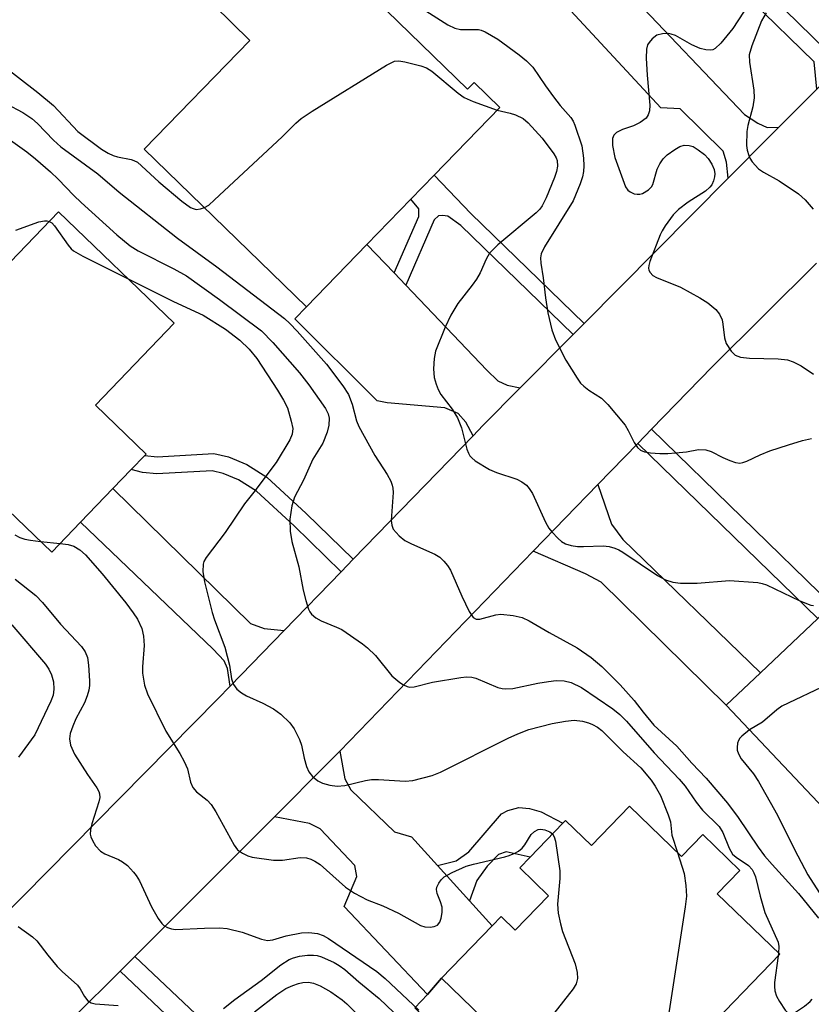
# Model space of a CAD drawing. Units: inches. Extents: x 1285760 to 1291760, y 485452 to 489452.
# Drawn here: x 1286632 to 1286783, y 488392 to 488579 of the extents above; entities that cross this region are included whole.
import ezdxf

# ---------------------------------------------------------------- set-up
doc = ezdxf.new("R2010")
doc.units = ezdxf.units.IN
doc.header["$MEASUREMENT"] = 0
for name, color, linetype in [('BLDG-Footprint', 5, 'Continuous'), ('CULTRL-Pad', 6, 'Continuous'), ('TRANS-Driveway', 251, 'Continuous'), ('TRANS-Non Street Sidewalk', 7, 'Continuous'), ('TRANS-Road', 130, 'Continuous'), ('Undefined', 1, 'Continuous')]:
    doc.layers.add(name, color=color, linetype=linetype)

msp = doc.modelspace()

# ---------------------------------------------------------------- linework, layer by layer
at = {"layer": 'BLDG-Footprint'}
for points, elevation in [([(1286683.27, 488596.35), (1286689.71, 488590.09), (1286691.11, 488591.53), (1286717.39, 488565.97), (1286718.62, 488567.24), (1286723.5, 488562.49), (1286711.02, 488549.65), (1286706.61, 488545.11), (1286698.28, 488536.54), (1286686.8, 488524.69), (1286656.04, 488554.59), (1286676.1, 488575.22), (1286669.23, 488581.91)], 239.99), ([(1286643.96, 488483.82), (1286638.49, 488478.14), (1286606.89, 488508.53), (1286612.04, 488513.88), (1286621.57, 488523.79), (1286639.78, 488542.72), (1286661.73, 488521.61), (1286646.76, 488506.05), (1286656.41, 488496.77), (1286656.16, 488496.51), (1286653.57, 488493.82), (1286650.09, 488490.2)], 247), ([(1286825.31, 488450.3), (1286793.64, 488420.37), (1286766.45, 488449.13), (1286772.97, 488455.29), (1286783.84, 488465.56), (1286786.53, 488468.1), (1286798.13, 488479.07)], 239.09), ([(1286748.1, 488429.96), (1286757.97, 488420.42), (1286761.99, 488424.58), (1286769.02, 488417.78), (1286764.74, 488413.35), (1286776.61, 488401.89), (1286745.36, 488369.54), (1286730.01, 488384.36), (1286727.98, 488382.27), (1286712.41, 488397.31), (1286722.04, 488407.28), (1286723.74, 488409.03), (1286726.43, 488406.43), (1286732.76, 488412.98), (1286727.29, 488418.26), (1286729.26, 488420.3), (1286735.46, 488426.72), (1286735.97, 488427.25), (1286740.9, 488422.5)], 246.84)]:
    msp.add_lwpolyline(points, close=True, dxfattribs=dict(at, elevation=elevation))
at = {"layer": 'CULTRL-Pad'}
msp.add_lwpolyline([(1286727.98, 488382.27), (1286722.78, 488376.88), (1286707.4, 488391.74), (1286709.79, 488394.21), (1286712.41, 488397.31)], close=True, dxfattribs=at)
at = {"layer": 'TRANS-Driveway'}
for points in [[(1286746.53, 488585.75), (1286748.2, 488584), (1286769.93, 488561.15), (1286772.46, 488559.54), (1286774.19, 488558.73), (1286776.45, 488558.77), (1286775, 488557.31), (1286766.84, 488549.09), (1286766.51, 488552.14), (1286765.9, 488554.21), (1286757.72, 488562.23), (1286754.07, 488562.43), (1286736.99, 488580.84), (1286744.25, 488588.15)], [(1286703.43, 488531.14), (1286705.65, 488528.81), (1286721.02, 488512.68), (1286723.13, 488510.66), (1286724.86, 488509.84), (1286727.38, 488509.31), (1286720.29, 488502.16), (1286718.42, 488500.23), (1286717.04, 488502.84), (1286715.58, 488504.45), (1286713.05, 488505.55), (1286702.11, 488506.46), (1286700.24, 488506.88), (1286684.63, 488522.4), (1286686.8, 488524.69), (1286698.28, 488536.54)], [(1286682.57, 488463.27), (1286672.32, 488452.7), (1286671.81, 488456.09), (1286671.17, 488457.52), (1286669.12, 488459.75), (1286643.96, 488483.82), (1286650.09, 488490.2), (1286676.19, 488464.62), (1286678.78, 488463.69)], [(1286729.85, 488478.32), (1286742.1, 488490.97), (1286744.7, 488483.44), (1286746.82, 488480.56), (1286772.97, 488455.29), (1286766.45, 488449.13), (1286742.73, 488472.45), (1286739.75, 488474.05)], [(1286711.66, 488418.72), (1286717.73, 488412.03), (1286722.04, 488407.28), (1286712.41, 488397.31), (1286709.79, 488394.21), (1286693.98, 488410.94), (1286696.38, 488416.64), (1286695.96, 488418.7), (1286689.43, 488425.66), (1286687.39, 488426.71), (1286680.76, 488427.97), (1286690.78, 488438.03), (1286693.13, 488440.41), (1286694.07, 488435.15), (1286695.23, 488433.08), (1286703.51, 488425.08), (1286706.73, 488424.16)]]:
    msp.add_lwpolyline(points, close=True, dxfattribs=at)
at = {"layer": 'TRANS-Non Street Sidewalk'}
for points in [[(1286790.18, 488572.52), (1286783.63, 488565.96), (1286783.11, 488571.17), (1286759.21, 488594.47), (1286748.2, 488584), (1286746.53, 488585.75), (1286756.86, 488596.15), (1286754.51, 488598.48), (1286757.05, 488601.05), (1286785.35, 488573.46)], [(1286739.49, 488521.52), (1286737.4, 488519.41), (1286716.08, 488540.1), (1286713.64, 488541.9), (1286712.64, 488542.02), (1286711.86, 488541.92), (1286711.07, 488541.17), (1286705.65, 488528.81), (1286703.43, 488531.14), (1286708.11, 488541.8), (1286708.12, 488543.25), (1286706.61, 488545.11), (1286711.02, 488549.65), (1286718, 488542.37)], [(1286749.68, 488498.79), (1286752.25, 488501.45), (1286786.53, 488468.1), (1286783.84, 488465.56)], [(1286695.68, 488476.79), (1286693.4, 488474.44), (1286684.51, 488483.13), (1286677.32, 488489.75), (1286673.95, 488491.89), (1286671.04, 488493.09), (1286668.94, 488493.57), (1286658.42, 488492.98), (1286655.73, 488493.24), (1286653.57, 488493.82), (1286656.16, 488496.51), (1286658.48, 488496.26), (1286669.23, 488496.87), (1286672.04, 488496.21), (1286675.47, 488494.8), (1286679.32, 488492.35), (1286686.76, 488485.5)], [(1286717.73, 488412.03), (1286711.66, 488418.72), (1286715.21, 488419.59), (1286717.65, 488421.31), (1286723.82, 488428.5), (1286724.99, 488429.17), (1286727.12, 488429.73), (1286729.15, 488429.51), (1286731.37, 488428.91), (1286735.46, 488426.72), (1286729.26, 488420.3), (1286724.71, 488421.33), (1286723.26, 488420.77), (1286721.1, 488418.56), (1286719.14, 488415.88)], [(1286651.45, 488398.66), (1286654.27, 488401.48), (1286687.69, 488369.84), (1286684.94, 488366.95)]]:
    msp.add_lwpolyline(points, close=True, dxfattribs=at)
at = {"layer": 'TRANS-Road'}
for points in [[(1286580.13, 488359.38), (1286619.56, 488399.29), (1286628.47, 488408.3), (1286670.03, 488450.34), (1286672.32, 488452.7), (1286682.57, 488463.27), (1286693.4, 488474.44), (1286695.68, 488476.79), (1286718.42, 488500.23), (1286720.29, 488502.16), (1286727.38, 488509.31), (1286737.4, 488519.41), (1286739.49, 488521.52), (1286766.84, 488549.09), (1286775, 488557.31), (1286776.45, 488558.77), (1286783.63, 488565.96)], [(1286783.55, 488532.98), (1286763.76, 488513.33), (1286752.25, 488501.45), (1286749.68, 488498.79), (1286742.1, 488490.97), (1286729.85, 488478.32), (1286693.13, 488440.41), (1286690.78, 488438.03), (1286680.76, 488427.97), (1286654.27, 488401.48), (1286651.45, 488398.66), (1286642.71, 488389.92)]]:
    msp.add_lwpolyline(points, dxfattribs=at)
at = {"layer": 'Undefined'}
for p, q in [((1286636.35, 488480.2, 248), (1286640.1, 488479.82, 248)), ((1286776.39, 488402.1, 244), (1286776.33, 488401.59, 244))]:
    msp.add_line(p, q, dxfattribs=at)
for points, elevation in [([(1286771.73, 488583.75), (1286767.73, 488577.48), (1286765.4, 488574.69), (1286764.37, 488573.7), (1286763.9, 488573.45), (1286763.4, 488573.35), (1286762.6, 488573.43), (1286761.51, 488573.72), (1286759.94, 488574.36), (1286756.83, 488576.16), (1286756.02, 488576.44), (1286755.47, 488576.53), (1286754.34, 488576.49), (1286753.29, 488576.2), (1286752.39, 488575.51), (1286751.82, 488574.84), (1286751.53, 488574.36), (1286751.3, 488573.57), (1286751.28, 488571.85), (1286751.47, 488568.64), (1286751.96, 488562.94), (1286751.87, 488561.86), (1286751.67, 488561.1), (1286751.26, 488560.45), (1286750.15, 488559.64), (1286748.86, 488559.03), (1286746.79, 488558.34), (1286745.62, 488557.73), (1286745.1, 488557.24), (1286744.86, 488556.59), (1286744.86, 488555.27), (1286745.32, 488553.02), (1286747.35, 488547.47), (1286747.79, 488546.82), (1286748.22, 488546.48), (1286748.99, 488546.14), (1286749.53, 488546.03), (1286750.06, 488546.05), (1286750.56, 488546.21), (1286751.73, 488546.88), (1286752.29, 488547.42), (1286752.54, 488547.89), (1286753.38, 488550.81), (1286753.86, 488551.81), (1286754.46, 488552.74), (1286755.26, 488553.53), (1286756.69, 488554.55), (1286757.68, 488555.12), (1286758.44, 488555.35), (1286759.43, 488555.31), (1286760.17, 488555.08), (1286761.15, 488554.49), (1286762.3, 488553.59), (1286763.03, 488552.81), (1286763.75, 488551.72), (1286764.15, 488550.74), (1286764.27, 488549.92), (1286764.22, 488549.36), (1286764.02, 488548.58), (1286763.69, 488547.84), (1286763.34, 488547.36), (1286762.5, 488546.65), (1286759.22, 488544.55), (1286757.37, 488543.17), (1286756.39, 488542.14), (1286754.88, 488540.05), (1286754.28, 488539.08), (1286753.92, 488538.32), (1286751.95, 488533.29), (1286751.75, 488532.5), (1286751.72, 488532.03), (1286751.78, 488531.62), (1286751.99, 488531.18), (1286752.53, 488530.63), (1286753.2, 488530.23), (1286757.77, 488528.39), (1286761.46, 488526.41), (1286762.96, 488525.46), (1286764.46, 488524.16), (1286765.17, 488523.32), (1286765.67, 488522.2), (1286765.83, 488521.4), (1286766.14, 488518.81), (1286766.46, 488517.72), (1286767.36, 488516.25), (1286768.14, 488515.49), (1286769.17, 488515.14), (1286770.88, 488514.93), (1286776.3, 488514.84), (1286778.05, 488514.65), (1286779.12, 488514.26), (1286780.67, 488513.48), (1286782.99, 488511.91)], 236), ([(1286708.07, 488581.69), (1286713.65, 488578.19), (1286714.95, 488577.52), (1286716.05, 488577.31), (1286719.45, 488577.27), (1286719.97, 488577.17), (1286720.73, 488576.87), (1286723.11, 488575.43), (1286727.17, 488572.46), (1286728.55, 488571.37), (1286729.76, 488570.17), (1286732.14, 488566.63), (1286733.69, 488564.51), (1286734.95, 488562.9), (1286736.94, 488560.61), (1286737.4, 488559.9), (1286737.76, 488559.12), (1286739.05, 488555.24), (1286739.35, 488552.91), (1286739.44, 488551.44), (1286739.39, 488550.34), (1286739.18, 488549.35), (1286738.74, 488548), (1286737.44, 488544.82), (1286731.98, 488536.05), (1286731.36, 488534.73), (1286731.24, 488533.99), (1286731.28, 488532.94), (1286731.74, 488530.19), (1286732.17, 488526.37), (1286732.62, 488523.52), (1286733.36, 488520.35), (1286734.08, 488518.45), (1286736.01, 488514.55), (1286738.16, 488511.15), (1286738.83, 488510.23), (1286739.42, 488509.61), (1286740.37, 488508.91), (1286742.78, 488507.38), (1286744.02, 488506.13), (1286747.26, 488502.23), (1286747.84, 488501.24), (1286748.97, 488498.94), (1286749.59, 488498.02), (1286750.2, 488497.49), (1286750.96, 488497.18), (1286752.1, 488497.01), (1286753.88, 488496.89), (1286755.36, 488496.89), (1286756.85, 488496.98), (1286758.93, 488497.21), (1286761.22, 488497.61), (1286762.58, 488497.59), (1286763.59, 488497.24), (1286765.82, 488496.11), (1286767.16, 488495.54), (1286768.24, 488495.18), (1286769.05, 488495.06), (1286769.58, 488495.14), (1286770.37, 488495.4), (1286772.87, 488496.61), (1286774.72, 488497.37), (1286778.26, 488498.53), (1286780.91, 488499.32), (1286782.61, 488499.73)], 238), ([(1286774.03, 488580.48), (1286773.13, 488578.97), (1286771.28, 488574.17), (1286770.83, 488572.48), (1286770.88, 488571.1), (1286771.69, 488565.76), (1286771.78, 488564.36), (1286771.51, 488562.62), (1286770.53, 488559.06), (1286770.33, 488557.95), (1286770.32, 488555.27), (1286770.44, 488554.41), (1286770.72, 488553.39), (1286770.93, 488552.9), (1286771.4, 488552.17), (1286772.57, 488550.89), (1286773.5, 488550.26), (1286776.48, 488548.57), (1286780.16, 488546.14), (1286781.44, 488544.98), (1286782.95, 488543.24)], 234), ([(1286629.1, 488570.57), (1286635.86, 488565.37), (1286638.81, 488562.85), (1286643.42, 488557.95), (1286647.95, 488554.6), (1286649.18, 488553.83), (1286650.16, 488553.39), (1286650.97, 488553.15), (1286653.53, 488552.64), (1286654.07, 488552.46), (1286654.73, 488552.1), (1286658.83, 488548.43), (1286663.18, 488544.76), (1286664.83, 488543.56), (1286665.32, 488543.32), (1286665.89, 488543.18), (1286666.71, 488543.26), (1286667.44, 488543.5)], 240), ([(1286667.44, 488543.5), (1286668.26, 488543.99), (1286669.38, 488544.97), (1286682.2, 488556.92), (1286684.78, 488559.51), (1286685.78, 488560.39), (1286687.87, 488561.82), (1286702, 488570.5), (1286703.02, 488571.06), (1286703.54, 488571.26), (1286704.34, 488571.34), (1286705.45, 488571.17), (1286708.53, 488570.4), (1286709.6, 488570), (1286710.57, 488569.37), (1286715.57, 488565.23), (1286716.73, 488564.42), (1286718.46, 488563.62), (1286722.99, 488561.97)], 240), ([(1286629.88, 488563.21), (1286632.99, 488561.54), (1286634.72, 488560.39), (1286635.79, 488559.48), (1286638.81, 488556.3), (1286640.22, 488555.05), (1286647.26, 488549.9), (1286651.26, 488546.44), (1286662.32, 488537.72), (1286669.8, 488532.28), (1286682.65, 488522.49), (1286683.68, 488521.55), (1286685.06, 488520.1), (1286690.62, 488513.79), (1286693.74, 488509.67), (1286694.79, 488508.03), (1286695.51, 488506.23), (1286696.29, 488503.04), (1286696.73, 488501.96), (1286699.76, 488496.46), (1286702.13, 488492.85), (1286702.79, 488491.62), (1286703.1, 488490.86), (1286703.22, 488490.32), (1286703.25, 488489.45), (1286702.91, 488484.13), (1286702.98, 488483.29), (1286703.29, 488482.54), (1286704.38, 488481.22), (1286705.48, 488480.35), (1286706.72, 488479.71), (1286711.17, 488477.77), (1286712.1, 488477.18), (1286712.9, 488476.46), (1286713.55, 488475.63), (1286714.11, 488474.71), (1286716.26, 488469.78), (1286717.67, 488466.9), (1286718.42, 488465.77), (1286718.98, 488465.44), (1286719.69, 488465.41), (1286722.71, 488466.24), (1286723.67, 488466.37), (1286726.01, 488466.15), (1286727.73, 488465.78), (1286729.05, 488465.15), (1286732.88, 488462.91), (1286738.16, 488459.98), (1286740.82, 488458.19), (1286742.87, 488456.45), (1286746.32, 488452.97), (1286748.98, 488450.04), (1286750.68, 488447.77), (1286752.72, 488445.35), (1286757.11, 488441.36), (1286759.95, 488438.14), (1286762.64, 488435.29), (1286766.7, 488430.56), (1286768.73, 488427.82), (1286772.53, 488422.17), (1286773.72, 488420.53), (1286775.15, 488418.87), (1286780.14, 488413.42), (1286783.93, 488408.73)], 242), ([(1286722.99, 488561.97), (1286725.44, 488561.44), (1286726.5, 488561.12), (1286727.93, 488560.41), (1286728.9, 488559.62), (1286731.52, 488556.66), (1286733.77, 488553.68), (1286734.2, 488552.96), (1286734.39, 488552.44), (1286734.47, 488551.37), (1286734.24, 488550.34), (1286733.84, 488549.23), (1286732.29, 488545.37), (1286731.51, 488543.85), (1286731.06, 488543.24), (1286730.37, 488542.52), (1286723.1, 488536.43), (1286722.08, 488535.46), (1286721.57, 488534.84), (1286720.89, 488533.73), (1286719.75, 488531.11), (1286719.09, 488529.94), (1286718.27, 488528.78), (1286715.55, 488525.3), (1286714.21, 488523.08), (1286713.1, 488520.8), (1286711.28, 488516.28), (1286711.02, 488514.9), (1286710.91, 488512.93), (1286711.07, 488511.3), (1286711.39, 488509.99), (1286711.79, 488509), (1286712.32, 488508.05), (1286714.48, 488505.28), (1286715.48, 488503.64), (1286716.2, 488501.71), (1286717.24, 488497.67), (1286717.53, 488496.9), (1286717.8, 488496.44), (1286718.17, 488496.03), (1286718.84, 488495.5), (1286721.57, 488493.8), (1286722.89, 488493.26), (1286726.71, 488492.01), (1286727.68, 488491.49), (1286728.53, 488490.83), (1286729.08, 488490.24), (1286729.67, 488489.28), (1286732.16, 488483.85), (1286732.81, 488482.67), (1286733.34, 488482), (1286734.55, 488480.75), (1286735.2, 488480.19), (1286735.93, 488479.76), (1286737.05, 488479.43), (1286738.22, 488479.25), (1286739.37, 488479.22), (1286743.1, 488479.36), (1286744.22, 488479.2), (1286745.31, 488478.9), (1286746.09, 488478.56), (1286746.84, 488478.12), (1286753.39, 488473.7), (1286754.93, 488472.92), (1286756.31, 488472.48), (1286757.75, 488472.27), (1286760.91, 488472.25), (1286767.09, 488472.79), (1286772.42, 488472.4), (1286773.29, 488472.23), (1286774.11, 488471.95), (1286780.42, 488468.94), (1286782.49, 488468.12), (1286783.03, 488468.01)], 240), ([(1286630.66, 488556.3), (1286633.77, 488554.09), (1286635.38, 488552.79), (1286638.24, 488550.27), (1286639.68, 488548.92), (1286642.67, 488545.83), (1286644.09, 488544.47), (1286650.84, 488538.35), (1286653.37, 488536.25), (1286654.86, 488535.32), (1286661.67, 488531.9), (1286664.04, 488530.54), (1286670.31, 488526.07), (1286678.28, 488520.11), (1286680.45, 488517.89), (1286685.51, 488512.15), (1286687.25, 488509.91), (1286690.42, 488505.4), (1286690.96, 488504.36), (1286691.13, 488503.58), (1286691.05, 488502.27), (1286690.72, 488500.92), (1286689.91, 488498.8), (1286688, 488495.8), (1286686.28, 488491.82), (1286684.54, 488488.57), (1286684.05, 488486.95), (1286683.66, 488484.39), (1286683.74, 488482.13), (1286684.04, 488480.15), (1286685.34, 488475.37), (1286686.2, 488470.92), (1286686.69, 488468.95), (1286687.2, 488467.31), (1286687.44, 488466.81), (1286687.76, 488466.38), (1286688.62, 488465.7), (1286689.61, 488465.13), (1286692.49, 488463.95), (1286693.52, 488463.45), (1286697.47, 488460.76), (1286698.39, 488460.01), (1286699.9, 488458.56), (1286703.03, 488454.67), (1286704.55, 488453.44), (1286705.24, 488452.99), (1286705.95, 488452.66), (1286706.44, 488452.57), (1286707.22, 488452.63), (1286710.74, 488453.47), (1286716.12, 488454.38), (1286717.19, 488454.48), (1286718.19, 488454.43), (1286718.96, 488454.23), (1286723.13, 488452.5), (1286723.95, 488452.27), (1286724.52, 488452.21), (1286725.98, 488452.3), (1286730.73, 488453.31), (1286732.73, 488453.64), (1286734.19, 488453.79), (1286735.68, 488453.76), (1286737.05, 488453.44), (1286739.02, 488452.47), (1286744.91, 488448.43), (1286746.27, 488447.33), (1286747.53, 488446.07), (1286752.76, 488440.09), (1286757.53, 488435.08), (1286758.65, 488433.78), (1286760.76, 488430.74), (1286761.96, 488429.22), (1286765.08, 488426.1), (1286765.83, 488424.96), (1286766.99, 488422.03), (1286767.67, 488420.89), (1286768.31, 488420.32), (1286770.66, 488418.69), (1286771.38, 488417.96), (1286771.72, 488417.35), (1286772, 488416.55), (1286772.88, 488412.88), (1286773.78, 488409.82), (1286776.3, 488404.18), (1286776.46, 488403.35), (1286776.39, 488402.1)], 244), ([(1286631.68, 488539.25), (1286636.07, 488540.83), (1286637.09, 488541), (1286637.58, 488541), (1286638.02, 488540.89)], 246), ([(1286638.02, 488540.89), (1286638.49, 488540.61), (1286639.04, 488540.03), (1286641.59, 488536.37), (1286642.16, 488535.7), (1286642.6, 488535.32), (1286644.4, 488534.3), (1286653.01, 488529.99)], 246), ([(1286653.01, 488529.99), (1286661.56, 488525.7), (1286667.2, 488523.11), (1286671.47, 488520.42), (1286674.16, 488518.38), (1286675.95, 488516.66), (1286677.38, 488514.89), (1286681.34, 488508.89), (1286682.47, 488506.98), (1286683.19, 488505.5), (1286683.93, 488502.99), (1286684.2, 488501.59), (1286684.11, 488500.54), (1286683.68, 488499.46), (1286681.09, 488495.15), (1286676.85, 488489.53), (1286675.08, 488487.31), (1286671.42, 488481.88), (1286667.76, 488477.11), (1286667.36, 488476.39), (1286667.21, 488475.87), (1286667.18, 488474.47), (1286667.45, 488472.53), (1286668.94, 488466.73), (1286669.38, 488465.33), (1286671.35, 488460.14), (1286672.21, 488456.7), (1286672.6, 488454.09), (1286672.94, 488453.06), (1286673.61, 488452.17), (1286674.47, 488451.45), (1286675.44, 488450.9), (1286678.52, 488449.5), (1286680.54, 488448.45), (1286681.93, 488447.4), (1286683.63, 488445.8), (1286684.45, 488444.63), (1286685.52, 488442.61), (1286685.88, 488441.55), (1286686.36, 488439.06), (1286686.81, 488437.47), (1286687.26, 488436.48), (1286687.93, 488435.62), (1286688.94, 488434.79), (1286689.87, 488434.31), (1286691.25, 488433.93), (1286692.66, 488433.73), (1286694.08, 488433.86), (1286698.04, 488434.83), (1286699.18, 488435.02), (1286700.51, 488435.02), (1286705.53, 488434.71), (1286706.98, 488434.83), (1286710.66, 488435.81), (1286712.26, 488436.4), (1286725.08, 488442.87), (1286726.91, 488443.68), (1286729.03, 488444.48), (1286733.42, 488445.63), (1286735.96, 488446.11), (1286737.6, 488446.28), (1286739.2, 488446.08), (1286740.32, 488445.77), (1286741.09, 488445.46), (1286742.04, 488444.93), (1286742.87, 488444.32), (1286746.9, 488440.26), (1286750.25, 488437.22), (1286752.22, 488434.92), (1286753, 488433.73), (1286753.97, 488431.99), (1286755.46, 488428.34), (1286755.85, 488426.97), (1286756.15, 488424.45), (1286757.2, 488421.17)], 246), ([(1286631.46, 488481.41), (1286632.42, 488480.94), (1286633.39, 488480.6), (1286634.48, 488480.4), (1286636.35, 488480.2)], 248), ([(1286640.1, 488479.82), (1286641.61, 488479.61), (1286642.69, 488479.28), (1286643.84, 488478.56), (1286644.89, 488477.67), (1286648.07, 488474.01), (1286652.55, 488468.51), (1286653.96, 488466.66), (1286654.76, 488465.43), (1286655.56, 488463.64), (1286655.89, 488462.23), (1286656.01, 488460.47), (1286655.72, 488456.38), (1286655.71, 488455.22), (1286656.08, 488452.93), (1286656.65, 488451.29), (1286660.12, 488444.18), (1286662.79, 488439.97), (1286663.64, 488438.41), (1286664.22, 488437.05), (1286664.83, 488434.49), (1286665.27, 488433.52), (1286665.97, 488432.69), (1286667.98, 488431.11), (1286668.73, 488430.29), (1286669.61, 488428.86), (1286673.07, 488422.6), (1286673.75, 488421.71), (1286674.66, 488421.06), (1286675.69, 488420.57), (1286676.52, 488420.32), (1286680.56, 488419.7), (1286682.28, 488419.74), (1286685.64, 488420.25), (1286686.79, 488420.18), (1286687.63, 488419.94), (1286688.42, 488419.56), (1286689.4, 488418.91), (1286694.23, 488414.61), (1286695.93, 488413.47), (1286698.3, 488412.21), (1286701.28, 488411.05), (1286704.25, 488409.67), (1286708.44, 488407.32), (1286709.24, 488407.08), (1286710.3, 488407.02), (1286711.07, 488407.11), (1286711.7, 488407.39), (1286712.11, 488407.96), (1286712.37, 488408.7), (1286712.58, 488409.77), (1286712.53, 488410.83), (1286712.24, 488411.84), (1286711.58, 488413.41), (1286711.46, 488414.14), (1286711.56, 488414.63), (1286711.9, 488415.34), (1286712.38, 488416), (1286712.97, 488416.57), (1286714.46, 488417.4), (1286717.09, 488418.56), (1286718.49, 488418.95), (1286724.45, 488420.34), (1286725.29, 488420.59), (1286726.33, 488421.04), (1286727.07, 488421.46), (1286727.73, 488421.97), (1286728.24, 488422.64), (1286729.47, 488424.61), (1286730.09, 488425.17), (1286730.8, 488425.54), (1286731.29, 488425.61), (1286732.04, 488425.49), (1286732.99, 488425.09), (1286733.51, 488424.7)], 248), ([(1286631.56, 488473.02), (1286635.45, 488469.92), (1286636.71, 488468.6), (1286640.17, 488464.52), (1286644.11, 488460.24), (1286644.86, 488459.24), (1286645.28, 488458.18), (1286645.46, 488456.72), (1286645.63, 488453.73), (1286645.62, 488452.84), (1286645.5, 488452), (1286645.2, 488450.91), (1286644.71, 488449.59), (1286643.08, 488446.52), (1286642.47, 488445.16), (1286642.01, 488443.77), (1286641.87, 488442.76), (1286642.07, 488441.56), (1286642.81, 488439.84), (1286645.29, 488435.95), (1286647.05, 488433.45), (1286647.41, 488432.77), (1286647.54, 488432.32), (1286647.6, 488431.63), (1286647.45, 488430.81), (1286646.11, 488426.61), (1286645.82, 488425.49), (1286645.78, 488424.67), (1286645.9, 488424.17), (1286646.24, 488423.43), (1286646.82, 488422.47), (1286647.71, 488421.42), (1286648.54, 488420.91), (1286651.13, 488419.82), (1286651.9, 488419.42), (1286652.84, 488418.72), (1286654.01, 488417.47), (1286654.53, 488416.79), (1286655.13, 488415.8), (1286657.42, 488410.88), (1286658.71, 488408.64), (1286659.36, 488407.72), (1286659.74, 488407.33), (1286660.42, 488406.94), (1286661.18, 488406.68), (1286661.99, 488406.55), (1286667.48, 488406.85), (1286670.33, 488406.89), (1286671.75, 488406.79), (1286674.64, 488406.07), (1286678.27, 488404.71), (1286679.39, 488404.46), (1286680.45, 488404.59), (1286682.95, 488405.36), (1286685.88, 488405.97), (1286687.27, 488406.03), (1286688.92, 488405.82), (1286689.99, 488405.43), (1286690.98, 488404.85), (1286700.14, 488398.59), (1286701.72, 488397.27), (1286708.16, 488391.27)], 250), ([(1286786.65, 488468.23), (1286789.37, 488468.44), (1286790.49, 488468.32), (1286791.56, 488467.9), (1286793.67, 488466.85), (1286794.66, 488466.3), (1286795.21, 488465.81), (1286795.32, 488465.62), (1286795.36, 488465.17), (1286795.09, 488464.14), (1286794.06, 488461.69), (1286793.24, 488460.26), (1286790.27, 488456.45), (1286789.51, 488455.6), (1286788.64, 488454.89), (1286785.76, 488453.14), (1286776.97, 488448.91), (1286776.04, 488448.27), (1286773.31, 488445.92), (1286770.88, 488444.44)], 240), ([(1286630.92, 488464.34), (1286637.29, 488456.89), (1286637.96, 488455.93), (1286638.47, 488454.91), (1286638.79, 488453.54), (1286638.91, 488452.14), (1286638.73, 488451), (1286638.33, 488449.87), (1286635.25, 488443.52), (1286632.15, 488439.24)], 252), ([(1286770.88, 488444.44), (1286769.41, 488443.27), (1286769.04, 488442.86), (1286768.77, 488442.4), (1286768.62, 488441.89), (1286768.52, 488441.09), (1286768.55, 488440.56), (1286768.75, 488439.87), (1286769.28, 488438.96), (1286771.63, 488436.08), (1286772.58, 488434.65), (1286776.16, 488428.25), (1286779.39, 488421.72), (1286781.94, 488416.94), (1286784.68, 488412.7)], 240), ([(1286733.51, 488424.7), (1286733.82, 488424.17), (1286734.06, 488423.35), (1286734.88, 488417.71), (1286734.86, 488416.26), (1286734.43, 488411.37), (1286734.59, 488409.64), (1286735.01, 488407.62), (1286735.4, 488406.2), (1286737.78, 488400.08), (1286738.17, 488398.39), (1286738.22, 488397.28), (1286737.97, 488396.28), (1286737.43, 488395.3), (1286731.22, 488387.43), (1286730.36, 488386.25), (1286729.83, 488385.23), (1286729.12, 488383.44)], 248), ([(1286757.2, 488421.17), (1286758.47, 488417.19), (1286758.78, 488414.91), (1286758.89, 488412.9), (1286758.65, 488410.84), (1286755.77, 488391.98), (1286754.6, 488384.92), (1286754.61, 488383.49), (1286755.29, 488379.82)], 246), ([(1286632.11, 488407.14), (1286634.83, 488405.18), (1286635.66, 488404.44), (1286637.73, 488401.7), (1286639.51, 488399.55), (1286640.48, 488398.58), (1286643.39, 488395.99), (1286643.88, 488395.3), (1286644.72, 488393.86), (1286645.34, 488393.06), (1286645.94, 488392.65), (1286646.72, 488392.45), (1286651.12, 488392.17)], 252), ([(1286671.07, 488391.59), (1286673.23, 488393.32), (1286678.24, 488396.91), (1286681.98, 488399.9), (1286683.54, 488400.88), (1286684.37, 488401.2), (1286685.52, 488401.5), (1286686.99, 488401.7), (1286688.12, 488401.73), (1286688.86, 488401.62), (1286689.67, 488401.36), (1286692.05, 488400.31), (1286693.01, 488399.77), (1286694.1, 488398.99), (1286696.77, 488396.66), (1286700.62, 488393.51), (1286708.97, 488385.54)], 252), ([(1286776.33, 488401.59), (1286775.58, 488396.52), (1286775.58, 488395.76), (1286775.67, 488394.96), (1286775.98, 488393.93), (1286776.53, 488392.92), (1286777.62, 488391.24), (1286778.31, 488390.56), (1286778.5, 488390.49), (1286778.93, 488390.53), (1286779.62, 488390.86), (1286781.29, 488392.02), (1286782.39, 488392.94), (1286782.74, 488393.37)], 244), ([(1286676.98, 488390.98), (1286681.21, 488394.25), (1286682.9, 488395.35), (1286684.21, 488395.95), (1286685.31, 488396.32), (1286686.12, 488396.5), (1286687.17, 488396.55), (1286688.18, 488396.38), (1286689.43, 488395.86), (1286691.43, 488394.74), (1286693.59, 488393.22), (1286694.45, 488392.46), (1286699.14, 488387.78)], 254)]:
    msp.add_lwpolyline(points, dxfattribs=dict(at, elevation=elevation))

doc.saveas('drawing.dxf')
